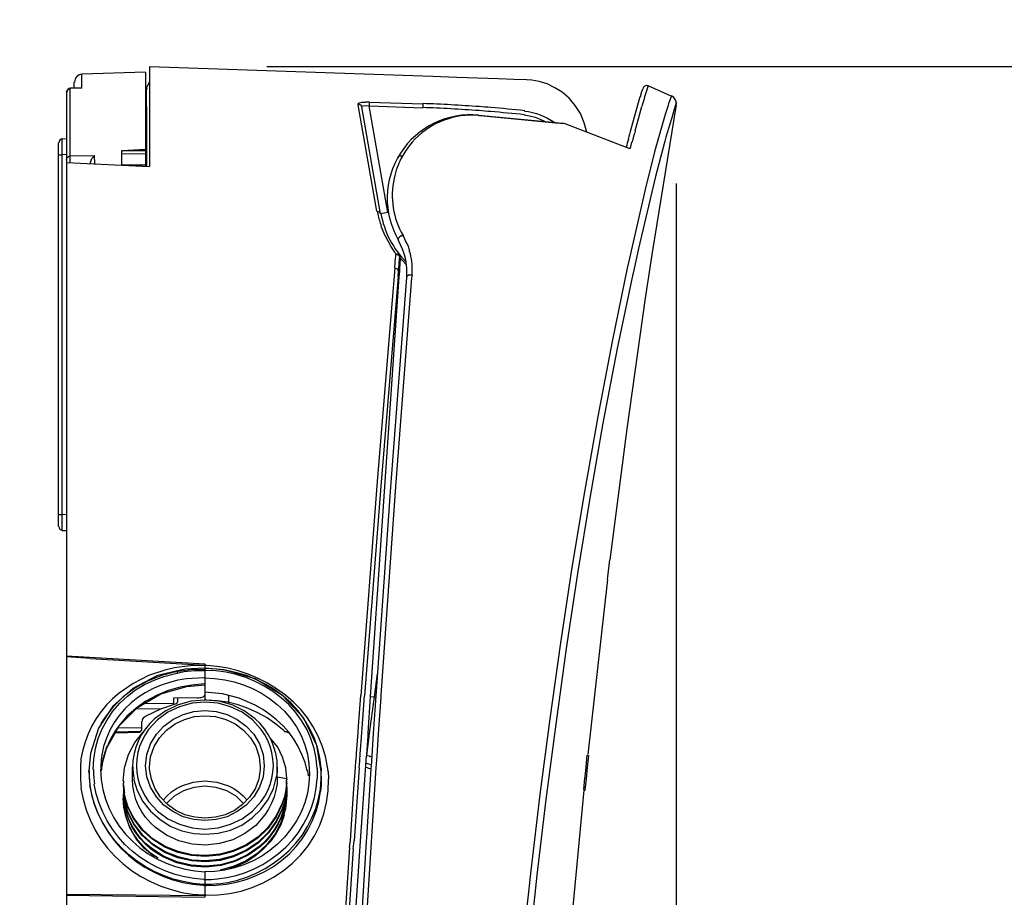
# Model space of a CAD drawing. Units: inches. Extents: x 72 to 9569, y -1211 to 1814.
# Drawn here: x 7872 to 7998, y 685 to 797 of the extents above; entities that cross this region are included whole.
import ezdxf

# ---------------------------------------------------------------- set-up
doc = ezdxf.new("R2010")
doc.units = ezdxf.units.IN
doc.header["$MEASUREMENT"] = 0
doc.layers.add('Dimensions', color=7, linetype='Continuous')
doc.styles.get("Standard").update_dxf_attribs({"font": 'helr45w_0.ttf'})
doc.dimstyles.get("Standard").update_dxf_attribs({"dimscale": 15, "dimtxt": 2.5, "dimasz": 0.8, "dimexe": 1, "dimexo": 1, "dimgap": 1, "dimtad": 2, "dimtih": 1, "dimtoh": 1, "dimdec": 0, "dimzin": 0, "dimdsep": 46, "dimtxsty": 'Standard', "dimblk": 'DOT', "dimcen": 2, "dimclrd": 1, "dimclre": 1, "dimclrt": 1, "dimadec": 0, "dimazin": 0, "dimtfac": 1, "dimtdec": 0, "dimtofl": 0, "dimtmove": 0, "dimatfit": 3, "dimfxl": 1, "dimtolj": 1, "dimtzin": 0, "dimarcsym": 0})

# ---------------------------------------------------------------- blocks, each defined once
blk = doc.blocks.new('_Dot')
at = {"color": 0, "linetype": 'ByBlock', "lineweight": -2}
blk.add_line((-0.5, 0), (-1, 0), dxfattribs=at)
at = {"color": 0, "linetype": 'ByBlock', "const_width": 0.5}
blk.add_lwpolyline([(-0.25, 0, 1), (0.25, 0, 1)], format="xyb", close=True, dxfattribs=at)
blk = doc.blocks.new('*D3')
at = {"layer": 'Defpoints', "color": 0, "transparency": 16777216}
for p in [(7955.55, 791.09), (7877.55, 787.16), (7955.55, 125)]:
    blk.add_point(p, dxfattribs=at)
at = {"layer": 'Dimensions', "color": 1, "lineweight": -2, "transparency": 16777216}
for p, q in [((7955.55, 776.09), (7955.55, 110)), ((7877.55, 772.16), (7877.55, 110)), ((7889.55, 125), (7943.55, 125))]:
    blk.add_line(p, q, dxfattribs=at)
at = {"layer": 'Dimensions', "color": 1, "lineweight": -2, "transparency": 16777216, "xscale": 12, "yscale": 12, "zscale": 12, "rotation": 180}
blk.add_blockref('_Dot', (7877.55, 125), dxfattribs=at)
at = {"layer": 'Dimensions', "color": 1, "lineweight": -2, "transparency": 16777216, "xscale": 12, "yscale": 12, "zscale": 12}
blk.add_blockref('_Dot', (7955.55, 125), dxfattribs=at)
at = {"layer": 'Dimensions', "color": 1, "transparency": 16777216, "insert": (7916.55, 90.75), "char_height": 37.5, "attachment_point": 5}
blk.add_mtext('\\A1;78', dxfattribs=at)
blk = doc.blocks.new('*D7')
at = {"layer": 'Defpoints', "color": 0, "transparency": 16777216}
for p in [(7888.18, 791.09), (7921.8, 288.66), (8038.48, 288.66)]:
    blk.add_point(p, dxfattribs=at)
at = {"layer": 'Dimensions', "color": 1, "lineweight": -2, "transparency": 16777216}
for p, q in [((7903.18, 791.09), (8053.48, 791.09)), ((8038.48, 779.09), (8038.48, 300.66)), ((7936.8, 288.66), (8053.48, 288.66))]:
    blk.add_line(p, q, dxfattribs=at)
at = {"layer": 'Dimensions', "color": 1, "lineweight": -2, "transparency": 16777216, "xscale": 12, "yscale": 12, "zscale": 12}
for p, rotation in [((8038.48, 791.09), 90), ((8038.48, 288.66), 270)]:
    blk.add_blockref('_Dot', p, dxfattribs=dict(at, rotation=rotation))
at = {"layer": 'Dimensions', "color": 1, "transparency": 16777216, "insert": (8094.94, 539.87), "char_height": 37.5, "attachment_point": 5}
blk.add_mtext('\\A1;502', dxfattribs=at)

msp = doc.modelspace()

# ---------------------------------------------------------------- linework, layer by layer
for points in [[(7887.67, 790.36), (7879.52, 790.1)], [(7887.67, 790.36), (7879.52, 790.1)], [(7887.67, 790.36), (7887.67, 778.27)], [(7888.18, 791.09), (7888.18, 778.27)], [(7923.13, 789.84), (7888.18, 791.04)], [(7923.13, 789.84), (7888.18, 791.04)], [(7878.53, 788.3), (7878.53, 789.07)], [(7879.52, 788.34), (7879.52, 790.1)], [(7887.79, 788.34), (7888.18, 789.12)], [(7887.79, 788.34), (7888.18, 789.12)], [(7932.78, 789.5), (7927.5, 789.67), (7924.42, 789.8), (7923.13, 789.84)], [(7936.42, 789.37), (7934.79, 789.41), (7932.78, 789.5)], [(7934.79, 789.41), (7934.19, 789.46)], [(7936.42, 789.37), (7934.79, 789.41)], [(7937.11, 789.33), (7936.42, 789.37)], [(7938.05, 789.16), (7937.11, 789.33)], [(7939.04, 788.86), (7938.05, 789.16)], [(7877.55, 787.79), (7877.59, 787.96)], [(7877.55, 787.79), (7877.55, 592.04)], [(7877.59, 788), (7877.8, 788.21), (7878.02, 788.26)], [(7879.52, 788.34), (7878.02, 788.26)], [(7879.39, 788.34), (7878.02, 788.3)], [(7878.02, 788.26), (7878.02, 788.3)], [(7878.53, 788.3), (7878.02, 788.3)], [(7878.02, 779.64), (7878.02, 788.26)], [(7879.52, 788.34), (7879.39, 788.34)], [(7887.79, 788.34), (7887.67, 787.92)], [(7887.79, 788.3), (7887.79, 788.34)], [(7887.84, 788.3), (7887.79, 788.3)], [(7887.79, 786.5), (7887.79, 788.3)], [(7940.02, 788.38), (7939.04, 788.86)], [(7940.96, 787.79), (7940.02, 788.38)], [(7941.87, 787.02), (7940.96, 787.79)], [(7951.26, 788.21), (7951.04, 787.61)], [(7951.99, 788.6), (7951.47, 787.06)], [(7954.94, 787.31), (7951.99, 788.6)], [(7887.84, 785.51), (7887.79, 786.5)], [(7914.85, 786.33), (7914.9, 786.41), (7915.02, 786.46), (7915.32, 786.54), (7915.8, 786.54)], [(7916.27, 786.54), (7923.13, 786.33)], [(7916.27, 786.54), (7916.27, 786.07)], [(7943.32, 785.08), (7942.64, 786.11), (7941.87, 787.02)], [(7950.92, 787.19), (7949.75, 783.07)], [(7955.55, 786.2), (7955.59, 786.41), (7955.63, 786.46), (7955.59, 786.37), (7955.5, 786.16), (7955.29, 785.47), (7955.03, 784.53), (7954.73, 783.58), (7954.47, 782.73), (7954.26, 782.04), (7954.13, 781.53), (7953.87, 780.54), (7953.57, 779.42), (7952.93, 777.02), (7950.75, 767.8)], [(7954.94, 787.31), (7954.99, 787.31), (7954.9, 787.14), (7954.73, 786.67), (7954.6, 786.37), (7954.56, 786.11), (7954.17, 784.95)], [(7887.84, 778.27), (7887.84, 785.51)], [(7914.9, 785.94), (7914.85, 786.33)], [(7914.85, 786.33), (7914.98, 786.29), (7915.15, 786.2), (7915.24, 786.07), (7915.32, 785.94)], [(7917.25, 772.56), (7914.9, 785.94)], [(7915.32, 785.94), (7915.37, 786.03), (7915.5, 786.07), (7915.8, 786.11), (7916.27, 786.07)], [(7917.73, 772.22), (7915.32, 785.94)], [(7918.67, 772.39), (7916.27, 786.07)], [(7916.27, 786.07), (7923.13, 785.81)], [(7923.13, 786.33), (7923.13, 785.81)], [(7936.16, 785.39), (7936.68, 785.34), (7937.19, 785.21), (7937.71, 785.08), (7938.18, 784.91), (7938.65, 784.7), (7939.12, 784.48), (7939.6, 784.18), (7940.02, 783.93)], [(7943.32, 785.08), (7942.64, 786.11)], [(7951.13, 785.94), (7950.27, 782.81)], [(7955.55, 786.2), (7952.5, 767.29)], [(7941.05, 783.8), (7930.29, 784.83)], [(7930.38, 784.78), (7930.33, 784.83), (7930.29, 784.83)], [(7931.4, 784.7), (7930.38, 784.78)], [(7940.11, 783.84), (7931.4, 784.7)], [(7936.12, 784.91), (7936.81, 784.78), (7937.53, 784.61), (7938.18, 784.36), (7938.82, 784.06)], [(7943.8, 783.88), (7943.32, 785.08)], [(7944.14, 782.68), (7943.8, 783.88)], [(7954.17, 784.95), (7952.8, 780.15), (7951.6, 775.35), (7949.37, 765.62)], [(7941.35, 783.75), (7940.11, 783.84)], [(7941.35, 783.75), (7941.18, 783.8), (7941.05, 783.8)], [(7949.2, 780.71), (7941.35, 783.75)], [(7877.55, 781.83), (7876.99, 781.78)], [(7876.99, 779.77), (7876.99, 781.78)], [(7876.52, 732.17), (7876.52, 781.31)], [(7884.62, 780.33), (7887.67, 780.5)], [(7884.62, 779.89), (7884.62, 780.33)], [(7884.62, 780.33), (7887.67, 780.33)], [(7949.67, 780.54), (7949.2, 780.71)], [(7876.52, 779.77), (7876.99, 779.77)], [(7877.55, 779.81), (7876.99, 779.77)], [(7876.99, 733.71), (7876.99, 779.77)], [(7877.55, 779.17), (7877.59, 779.38), (7877.8, 779.55)], [(7877.8, 779.55), (7877.89, 779.6), (7878.02, 779.64)], [(7878.02, 779.64), (7881.1, 779.68)], [(7878.02, 778.78), (7878.02, 779.64)], [(7880.63, 778.78), (7880.76, 779.3), (7881.1, 779.68)], [(7881.15, 778.61), (7881.1, 779.68)], [(7887.67, 779.85), (7884.62, 779.89)], [(7884.62, 778.44), (7884.62, 779.85)], [(7920.51, 779.6), (7920.17, 779.6), (7919.91, 779.42)], [(7877.55, 778.78), (7888.18, 778.27)], [(7880.63, 778.61), (7880.63, 778.78)], [(7887.67, 778.44), (7884.62, 778.48)], [(7917.25, 772.56), (7917.55, 772.48), (7917.73, 772.22)], [(7918.67, 772.39), (7917.73, 772.22)], [(7920.6, 769.43), (7920.38, 769.39), (7920.17, 769.26), (7920, 769.05), (7920, 768.79)], [(7950.75, 767.8), (7950.06, 764.63)], [(7919.57, 765.32), (7919.66, 766.6)], [(7919.66, 766.6), (7919.7, 766.69)], [(7919.7, 767.08), (7919.91, 767.12), (7920.08, 766.99)], [(7919.7, 766.69), (7919.7, 767.08)], [(7919.7, 767.08), (7920.08, 766.95)], [(7920.08, 766.99), (7920.17, 766.77)], [(7920.08, 766.95), (7920.21, 766.65)], [(7920.13, 765.79), (7920.17, 766.56)], [(7920.17, 766.9), (7920.26, 766.69)], [(7920.17, 766.77), (7920.17, 766.69)], [(7920.17, 766.56), (7920.21, 766.65)], [(7920.26, 766.43), (7920.17, 765.27)], [(7920.26, 766.69), (7920.21, 766.6)], [(7920.21, 766.65), (7920.21, 766.6)], [(7920.21, 766.6), (7920.26, 766.56)], [(7920.26, 766.56), (7920.6, 766.22)], [(7920.26, 766.56), (7920.26, 766.43)], [(7952.5, 767.29), (7951.6, 761.41)], [(7919.57, 765.32), (7917.3, 737.96), (7915.19, 710.56)], [(7919.57, 765.32), (7919.87, 765.19), (7920.04, 764.89)], [(7920.04, 764.89), (7920.13, 765.79)], [(7920.17, 765.27), (7920.17, 764.89)], [(7920.6, 766.22), (7920.98, 765.79)], [(7949.33, 765.49), (7947.4, 755.88), (7945.56, 746.28), (7943.84, 736.63), (7942.21, 726.94), (7940.75, 717.29), (7939.38, 707.56), (7938.13, 697.86), (7936.98, 688.13), (7935.9, 678.4), (7934.92, 668.62), (7933.2, 649.11), (7931.75, 629.56), (7930.5, 610)], [(7949.37, 765.62), (7949.33, 765.49)], [(7920, 764.2), (7917.77, 737.36), (7915.67, 710.51)], [(7920.08, 764.16), (7916.4, 710.43)], [(7921.07, 764.07), (7919.01, 737.27), (7917.13, 710.47)], [(7921.71, 764.03), (7919.66, 737.31), (7917.77, 710.6)], [(7920, 764.2), (7920.04, 764.89)], [(7920.17, 764.89), (7920.08, 764.16)], [(7921.76, 764.37), (7921.33, 764.37), (7921.15, 764.24), (7921.07, 764.07)], [(7921.76, 764.37), (7921.71, 764.03)], [(7950.01, 764.5), (7948.04, 754.98), (7946.2, 745.42), (7944.52, 735.82), (7942.94, 726.16), (7941.48, 716.56), (7940.15, 706.87), (7938.91, 697.22), (7937.75, 687.53), (7936.72, 677.84), (7935.73, 668.15), (7934.02, 648.68), (7932.6, 629.25), (7931.36, 609.79)], [(7950.06, 764.63), (7950.01, 764.5)], [(7951.6, 761.41), (7949.24, 744.69), (7947.1, 727.92)], [(7876.52, 733.71), (7876.99, 733.71)], [(7877.55, 733.67), (7876.99, 733.71)], [(7876.99, 731.65), (7876.99, 733.71)], [(7877.55, 731.65), (7876.99, 731.65)], [(7946.8, 725.39), (7947.1, 727.92)], [(7946.8, 725.39), (7944.27, 703.01)], [(7877.55, 715.62), (7895.26, 714.59)], [(7880.63, 715.27), (7877.55, 715.49)], [(7880.63, 715.27), (7895.26, 714.42)], [(7895.26, 714.59), (7895.26, 710.99)], [(7890.11, 713.77), (7888.05, 713.09), (7886.08, 712.1), (7884.28, 710.86), (7883.42, 710.13), (7882.65, 709.36), (7881.96, 708.5), (7881.32, 707.6), (7880.76, 706.66), (7880.29, 705.63), (7879.91, 704.59), (7879.61, 703.57), (7879.39, 702.45), (7879.31, 701.38)], [(7880.94, 701.08), (7881.02, 702.41), (7881.23, 703.74), (7881.58, 705.03), (7882.09, 706.27), (7882.73, 707.43), (7883.46, 708.54), (7884.37, 709.57), (7885.35, 710.47), (7886.38, 711.28), (7887.54, 711.97), (7888.74, 712.53), (7889.98, 713), (7891.31, 713.34), (7892.6, 713.6), (7893.93, 713.73), (7895.26, 713.73)], [(7895.26, 713.86), (7893.41, 713.82), (7891.52, 713.56), (7889.68, 713.09), (7887.92, 712.4), (7886.3, 711.5), (7884.8, 710.39), (7883.46, 709.06), (7882.35, 707.6)], [(7895.26, 714.03), (7892.69, 713.9), (7889.17, 713.09), (7886.04, 711.46), (7883.46, 709.19)], [(7895.17, 714.38), (7893.88, 714.38), (7892.64, 714.25), (7891.36, 714.07), (7890.11, 713.77)], [(7891.74, 713.43), (7891.74, 713.6)], [(7895.26, 714.42), (7895.26, 714.03)], [(7910.14, 700.82), (7909.58, 704.13), (7907.91, 707.64), (7905.2, 710.56), (7901.69, 712.7), (7897.7, 713.82), (7895.26, 714.03)], [(7895.26, 714.03), (7895.26, 711.93)], [(7895.36, 713.77), (7895.28, 713.77)], [(7909.62, 701.17), (7909.49, 702.5), (7909.24, 703.78), (7908.81, 705.03), (7908.29, 706.22), (7907.61, 707.34), (7906.83, 708.41), (7905.98, 709.4), (7905.03, 710.26), (7903.96, 711.07), (7902.85, 711.76), (7901.69, 712.36), (7900.49, 712.83), (7899.24, 713.22), (7897.96, 713.52), (7896.63, 713.69), (7895.34, 713.73)], [(7910.14, 701.25), (7909.97, 702.58), (7909.66, 703.87), (7909.24, 705.15), (7908.64, 706.36), (7907.95, 707.51), (7907.18, 708.58), (7906.28, 709.57), (7905.29, 710.47), (7904.22, 711.28), (7903.06, 711.97), (7901.86, 712.57), (7900.62, 713.09), (7899.33, 713.47), (7898.04, 713.73), (7896.71, 713.9), (7895.38, 713.99)], [(7910.95, 701.42), (7910.69, 702.76), (7910.27, 704.08), (7909.75, 705.33), (7909.11, 706.53), (7908.38, 707.68), (7907.52, 708.75), (7906.58, 709.7), (7905.55, 710.6), (7904.43, 711.41), (7903.28, 712.14), (7902.07, 712.74), (7900.79, 713.26), (7899.5, 713.69), (7898.17, 714.03), (7896.84, 714.25), (7895.47, 714.38)], [(7917.3, 713.3), (7916.91, 710.39)], [(7895.13, 712.79), (7892.9, 712.7), (7891.78, 712.49), (7890.71, 712.23), (7889.64, 711.89), (7888.61, 711.46), (7887.62, 710.9), (7886.68, 710.3), (7885.82, 709.61), (7885.01, 708.84), (7884.28, 707.98), (7883.64, 707.08), (7883.08, 706.1), (7882.65, 705.07), (7882.27, 704), (7882.05, 702.92)], [(7895.26, 712.79), (7896.5, 712.74), (7897.79, 712.57), (7898.99, 712.31), (7900.19, 711.93), (7901.35, 711.46), (7902.5, 710.86), (7903.53, 710.17), (7904.52, 709.4), (7905.42, 708.54), (7906.23, 707.56), (7906.96, 706.53), (7907.56, 705.41), (7908.04, 704.25), (7908.38, 703.05), (7908.55, 701.81), (7908.64, 700.52)], [(7882.05, 701.6), (7882.65, 703.78), (7884.28, 706.66), (7886.64, 709.01), (7889.6, 710.77), (7892.94, 711.72)], [(7895.17, 712.02), (7893.59, 711.89), (7892.09, 711.63), (7890.54, 711.2), (7889.13, 710.6), (7887.71, 709.83), (7886.47, 708.93), (7885.26, 707.9), (7884.28, 706.7)], [(7892.94, 711.72), (7895.26, 711.93)], [(7895.26, 710.99), (7895.26, 710.64)], [(7908.34, 700.91), (7908.08, 701.98), (7907.65, 703.01), (7907.18, 704), (7906.62, 704.94), (7905.98, 705.84), (7905.25, 706.66), (7904.43, 707.43), (7903.58, 708.11), (7902.67, 708.75), (7901.69, 709.31), (7899.63, 710.21), (7897.49, 710.77), (7895.26, 710.99)], [(7904.52, 701.38), (7904.48, 702.24), (7904.35, 703.14), (7904.09, 703.95), (7903.79, 704.77), (7903.36, 705.54), (7902.89, 706.27), (7902.33, 706.95), (7901.69, 707.56), (7900.27, 708.58), (7898.73, 709.36), (7897.02, 709.83), (7895.26, 709.96), (7893.5, 709.83), (7891.83, 709.36), (7890.24, 708.58), (7888.82, 707.56), (7888.22, 706.95), (7887.67, 706.27), (7887.15, 705.54), (7886.77, 704.77), (7886.42, 703.95), (7886.21, 703.14), (7886.04, 702.24), (7886, 701.38)], [(7904.05, 701.55), (7903.96, 702.41), (7903.83, 703.23), (7903.62, 704), (7903.32, 704.77), (7902.93, 705.5), (7902.46, 706.18), (7901.35, 707.43), (7900.02, 708.41), (7898.52, 709.1), (7896.93, 709.57), (7895.26, 709.7), (7893.63, 709.57), (7892, 709.1), (7890.5, 708.41), (7889.17, 707.43), (7888.05, 706.18), (7887.62, 705.5), (7887.24, 704.77), (7886.9, 704), (7886.68, 703.23), (7886.55, 702.41), (7886.51, 701.55)], [(7887.5, 709.53), (7891.23, 709.57)], [(7894.27, 710.26), (7891.23, 710.21)], [(7891.23, 710.21), (7891.23, 709.4)], [(7891.57, 709.48), (7891.61, 709.53), (7891.65, 709.53), (7891.65, 709.57), (7891.7, 709.57), (7891.7, 709.66), (7891.74, 709.7)], [(7891.74, 710.21), (7891.74, 709.7)], [(7894.27, 710.26), (7894.44, 710.26), (7894.62, 710.3), (7894.74, 710.3), (7894.91, 710.34), (7895.04, 710.39), (7895.13, 710.47), (7895.22, 710.51), (7895.26, 710.6), (7895.26, 710.64)], [(7895.26, 710.64), (7895.26, 709.96)], [(7895.26, 710.17), (7895.26, 710.13), (7895.3, 710.08), (7895.3, 710.04), (7895.34, 710.04), (7895.34, 710), (7895.43, 710), (7895.47, 709.96)], [(7905.38, 706.01), (7904.35, 706.87), (7903.23, 707.68), (7902.03, 708.33), (7900.79, 708.88), (7899.5, 709.36), (7898.17, 709.7), (7896.84, 709.87), (7895.47, 709.96)], [(7898.3, 709.61), (7898.3, 710.56)], [(7914.9, 706.61), (7915.19, 710.56)], [(7915.37, 706.36), (7915.67, 710.51)], [(7916.4, 710.43), (7916.1, 705.71)], [(7916.91, 710.39), (7916.27, 705.67)], [(7916.4, 710.43), (7916.91, 710.39)], [(7917.13, 710.47), (7916.78, 705.67)], [(7917.08, 710.26), (7916.91, 710.39)], [(7917.77, 710.34), (7917.43, 705.63)], [(7917.77, 710.6), (7917.77, 710.34)], [(7883.46, 709.19), (7881.62, 706.36)], [(7886.47, 708.84), (7889.73, 708.88)], [(7891.57, 709.48), (7889.56, 708.8), (7887.62, 707.86)], [(7887.67, 701.55), (7887.84, 703.01), (7888.31, 704.34), (7889.04, 705.58), (7889.98, 706.61), (7891.14, 707.47), (7892.47, 708.11), (7893.84, 708.5), (7895.26, 708.63), (7896.71, 708.5), (7898.09, 708.11), (7899.37, 707.47), (7900.53, 706.61), (7901.52, 705.58), (7902.25, 704.34), (7902.72, 703.01), (7902.85, 701.55)], [(7887.62, 707.86), (7887.5, 707.77), (7887.37, 707.64), (7887.28, 707.51), (7887.24, 707.38), (7887.2, 707.21), (7887.15, 707.08)], [(7887.15, 707.08), (7887.15, 706.18)], [(7888.18, 701.38), (7888.31, 702.71), (7888.74, 704), (7889.43, 705.11), (7890.33, 706.1), (7891.44, 706.91), (7892.64, 707.47), (7893.93, 707.86), (7895.26, 707.94), (7896.59, 707.86), (7897.91, 707.47), (7899.11, 706.91), (7900.19, 706.1), (7901.09, 705.11), (7901.77, 704), (7902.21, 702.71), (7902.33, 701.38)], [(7881.62, 706.36), (7880.59, 703.14)], [(7883.76, 705.76), (7886.98, 705.84)], [(7883.85, 705.88), (7886.98, 705.97)], [(7884.11, 706.4), (7887.15, 706.44)], [(7884.8, 699.58), (7884.97, 701.29), (7885.48, 702.97), (7886.3, 704.51), (7887.37, 705.84)], [(7886.98, 705.84), (7886.98, 705.97)], [(7887.02, 705.93), (7886.98, 705.84)], [(7887.15, 706.1), (7887.11, 706.01), (7887.02, 705.93)], [(7887.15, 706.18), (7887.15, 706.1)], [(7905.46, 705.93), (7905.38, 706.01)], [(7905.46, 705.93), (7905.85, 705.93)], [(7905.59, 705.88), (7905.46, 705.93)], [(7905.85, 705.8), (7905.46, 705.93)], [(7905.85, 705.8), (7905.59, 705.88)], [(7905.85, 705.8), (7905.98, 705.8)], [(7914.64, 703.1), (7914.85, 705.8)], [(7914.85, 705.8), (7914.9, 706.61)], [(7915.11, 703.05), (7915.32, 705.76)], [(7915.32, 705.76), (7915.37, 706.36)], [(7905.72, 699.92), (7905.59, 701.29), (7905.2, 702.67), (7904.6, 703.91), (7903.7, 704.98)], [(7916.1, 705.33), (7915.92, 702.97)], [(7916.23, 705.28), (7915.92, 702.88)], [(7916.1, 705.71), (7916.1, 705.33)], [(7916.27, 705.67), (7916.23, 705.28)], [(7916.78, 705.67), (7916.61, 702.84)], [(7917.43, 705.63), (7917.25, 702.8)], [(7880.59, 703.14), (7880.38, 700.91)], [(7914.51, 701.34), (7914.55, 702.2)], [(7914.55, 702.2), (7914.6, 702.32)], [(7914.6, 702.32), (7914.64, 702.97)], [(7914.64, 702.97), (7914.64, 703.1)], [(7914.98, 701.29), (7915.07, 702.15)], [(7915.07, 702.32), (7915.11, 702.97)], [(7915.07, 702.15), (7915.07, 702.32)], [(7915.11, 702.97), (7915.11, 703.05)], [(7915.15, 691.91), (7915.88, 702.24)], [(7915.88, 702.24), (7915.92, 702.84)], [(7915.92, 702.97), (7915.92, 702.88)], [(7916.57, 702.02), (7916.48, 701.17)], [(7916.61, 702.84), (7916.57, 702.2)], [(7916.57, 702.2), (7916.57, 702.02)], [(7917.25, 702.8), (7917.13, 701.29)], [(7944.05, 701.42), (7944.18, 702.92)], [(7944.18, 702.92), (7944.4, 702.84)], [(7944.23, 701.34), (7944.4, 702.84)], [(7880.38, 700.97), (7880.38, 700.87)], [(7880.38, 700.82), (7880.38, 700.91)], [(7880.38, 700.82), (7880.51, 699.11)], [(7881.88, 701.08), (7881.96, 699.79), (7882.18, 698.51), (7882.52, 697.26), (7882.99, 696.06), (7883.59, 694.9), (7884.28, 693.83), (7885.09, 692.8), (7886, 691.91), (7886.94, 691.05), (7888.01, 690.27), (7889.08, 689.63), (7890.28, 689.08), (7891.48, 688.64), (7892.73, 688.3), (7893.97, 688.09), (7895.26, 687.96)], [(7886, 699.79), (7886, 701.38)], [(7886.51, 701.55), (7886.55, 700.74), (7886.68, 699.92), (7886.9, 699.15), (7887.24, 698.38), (7887.62, 697.65), (7888.05, 696.97), (7889.17, 695.72), (7890.5, 694.74), (7892, 694.05), (7893.63, 693.58), (7895.26, 693.45), (7896.93, 693.58), (7898.52, 694.05), (7900.02, 694.74), (7901.35, 695.72), (7902.46, 696.97), (7902.93, 697.65), (7903.32, 698.38), (7903.62, 699.15), (7903.83, 699.92), (7903.96, 700.74), (7904.05, 701.55)], [(7902.85, 701.55), (7902.72, 700.14), (7902.25, 698.81), (7901.52, 697.56), (7900.53, 696.49), (7899.37, 695.68), (7898.09, 695.03), (7896.71, 694.65), (7895.26, 694.52), (7893.84, 694.65), (7892.47, 695.03), (7891.14, 695.68), (7889.98, 696.49), (7889.04, 697.56), (7888.31, 698.81), (7887.84, 700.14), (7887.67, 701.55)], [(7888.18, 701.13), (7888.18, 701.38)], [(7902.33, 701.13), (7902.16, 699.84), (7901.69, 698.6), (7900.96, 697.52), (7900.06, 696.58), (7899.03, 695.8), (7897.83, 695.25), (7896.59, 694.95), (7895.26, 694.82), (7893.97, 694.95), (7892.69, 695.25), (7891.52, 695.8), (7890.45, 696.58), (7889.56, 697.52), (7888.87, 698.6), (7888.4, 699.84), (7888.18, 701.13)], [(7902.33, 701.38), (7902.33, 701.13)], [(7904.52, 700.14), (7904.52, 701.38)], [(7910.14, 700.35), (7910.14, 700.82)], [(7914.3, 698.6), (7914.51, 701.34)], [(7914.98, 701.29), (7914.34, 691.95)], [(7916.48, 701.17), (7915.92, 692.38)], [(7917.13, 701.29), (7916.57, 692.5)], [(7943.92, 700.09), (7944.05, 701.42)], [(7944.1, 699.88), (7944.23, 701.34)], [(7904.52, 700.14), (7904.48, 699.28), (7904.35, 698.42), (7904.13, 697.56), (7903.79, 696.75), (7903.4, 695.98), (7902.93, 695.25), (7901.77, 693.92), (7900.36, 692.89), (7898.82, 692.08), (7897.14, 691.6), (7895.38, 691.39), (7893.63, 691.52), (7891.91, 691.95), (7890.33, 692.68), (7888.91, 693.66), (7888.27, 694.26), (7887.67, 694.95), (7887.2, 695.64), (7886.77, 696.41), (7886.42, 697.22), (7886.21, 698.08), (7886.04, 698.93), (7886, 699.79)], [(7886.12, 699.88), (7886.6, 698.38), (7887.32, 696.97), (7888.27, 695.72), (7889.47, 694.69), (7890.8, 693.83), (7892.3, 693.23), (7893.84, 692.89), (7895.38, 692.8), (7896.97, 692.93), (7898.52, 693.32), (7899.97, 693.96), (7901.3, 694.86), (7902.42, 695.94), (7903.36, 697.22), (7904.05, 698.64), (7904.43, 700.18)], [(7889.9, 697.14), (7890.41, 697.69), (7890.97, 698.21), (7891.61, 698.64), (7892.3, 698.98), (7893.76, 699.45), (7895.26, 699.63), (7896.8, 699.45), (7898.26, 698.98), (7898.94, 698.64), (7899.55, 698.21), (7900.15, 697.69), (7900.66, 697.14)], [(7908.64, 700.52), (7908.55, 699.28), (7908.38, 698.04), (7908.04, 696.79), (7907.56, 695.59), (7906.96, 694.48), (7906.23, 693.41), (7905.46, 692.42), (7904.56, 691.52), (7903.58, 690.7), (7902.55, 689.98), (7901.43, 689.37), (7900.23, 688.86), (7899.03, 688.47), (7897.79, 688.17), (7896.54, 688), (7895.26, 687.96)], [(7895.38, 684.96), (7896.89, 685), (7898.39, 685.17), (7899.89, 685.51), (7901.3, 685.95), (7902.72, 686.54), (7904.05, 687.28), (7905.29, 688.09), (7906.45, 689.08), (7907.52, 690.14), (7908.46, 691.3), (7909.28, 692.59), (7909.97, 693.96), (7910.48, 695.38), (7910.82, 696.84), (7911.04, 698.34), (7911.08, 699.84)], [(7896.84, 687.06), (7898.04, 687.23), (7899.24, 687.49), (7900.45, 687.87), (7901.56, 688.35), (7902.67, 688.9), (7903.7, 689.59), (7904.69, 690.32), (7905.63, 691.13), (7906.45, 692.03), (7907.22, 693.02), (7907.86, 694.05), (7908.46, 695.16), (7908.93, 696.32), (7909.28, 697.48), (7909.49, 698.68), (7909.62, 699.92)], [(7896.89, 686.42), (7898.17, 686.59), (7899.42, 686.89), (7900.62, 687.28), (7901.82, 687.79), (7902.98, 688.39), (7904.05, 689.08), (7905.07, 689.85), (7906.02, 690.7), (7906.88, 691.65), (7907.69, 692.63), (7908.38, 693.75), (7908.93, 694.86), (7909.45, 696.06), (7909.79, 697.31), (7910.05, 698.55), (7910.14, 699.84)], [(7904.52, 700.14), (7905.72, 699.92)], [(7905.72, 699.83), (7905.72, 699.95)], [(7910.14, 700.18), (7910.14, 700.35)], [(7910.14, 699.79), (7910.14, 700.35)], [(7943.75, 698.51), (7943.88, 699.96)], [(7943.88, 699.96), (7943.92, 700.09)], [(7943.92, 698.42), (7944.1, 699.88)], [(7879.39, 698.64), (7879.65, 697.26), (7880.04, 695.89), (7880.55, 694.61), (7881.19, 693.32), (7881.92, 692.12), (7882.78, 691), (7883.72, 689.98), (7884.8, 688.99), (7885.87, 688.13), (7887.07, 687.36), (7888.31, 686.72), (7889.6, 686.11), (7890.93, 685.69), (7892.3, 685.34), (7893.67, 685.09), (7895.08, 685)], [(7880.51, 699.11), (7880.72, 697.82), (7881.1, 696.58), (7881.58, 695.33), (7882.18, 694.18), (7882.86, 693.06), (7883.64, 691.99), (7884.49, 691), (7885.48, 690.1), (7886.47, 689.29), (7887.58, 688.56), (7888.74, 687.92), (7889.94, 687.36), (7891.14, 686.93), (7892.43, 686.59), (7893.72, 686.37), (7895.04, 686.24)], [(7895.04, 686.33), (7893.76, 686.46), (7892.47, 686.72), (7891.18, 687.02), (7889.94, 687.49), (7888.74, 688), (7887.62, 688.64), (7886.51, 689.37), (7885.48, 690.19), (7884.54, 691.09), (7883.68, 692.03), (7882.86, 693.11), (7882.18, 694.22), (7881.58, 695.38), (7881.1, 696.58), (7880.76, 697.86), (7880.51, 699.11)], [(7895.13, 686.97), (7893.88, 687.1), (7892.64, 687.32), (7891.44, 687.61), (7890.24, 688.05), (7889.08, 688.56), (7887.97, 689.16), (7886.94, 689.85), (7885.95, 690.62), (7885.01, 691.47), (7884.19, 692.42), (7883.42, 693.41), (7882.73, 694.48), (7882.18, 695.59), (7881.71, 696.75), (7881.32, 697.95), (7881.06, 699.19)], [(7884.8, 698.92), (7884.8, 698.8)], [(7884.84, 698.23), (7884.84, 698.11)], [(7905.59, 698.46), (7905.42, 697.56), (7905.16, 696.75), (7904.39, 695.12), (7903.32, 693.66), (7902.03, 692.42), (7900.53, 691.43), (7898.9, 690.7), (7897.19, 690.23), (7895.38, 690.06), (7893.59, 690.14), (7891.83, 690.58), (7890.15, 691.22), (7888.65, 692.16), (7887.32, 693.36), (7886.21, 694.78), (7885.78, 695.55), (7885.39, 696.36), (7885.14, 697.22), (7884.92, 698.12)], [(7905.59, 698.38), (7905.42, 697.48), (7905.16, 696.62), (7904.39, 694.99), (7903.32, 693.53), (7902.03, 692.29), (7900.53, 691.3), (7898.86, 690.58), (7897.14, 690.1), (7895.34, 689.93), (7893.54, 690.06), (7891.78, 690.45), (7890.11, 691.13), (7888.57, 692.12), (7887.24, 693.32), (7886.17, 694.74), (7885.74, 695.55), (7885.35, 696.36), (7885.09, 697.22), (7884.92, 698.08)], [(7890.33, 696.71), (7891.36, 697.69), (7892.55, 698.38), (7893.88, 698.81), (7895.26, 698.98), (7896.67, 698.81), (7898, 698.38), (7899.2, 697.69), (7900.19, 696.71)], [(7895.43, 686.2), (7896.71, 686.24), (7898, 686.37), (7899.29, 686.63), (7900.53, 686.97), (7901.73, 687.45), (7902.93, 688), (7904.05, 688.64), (7905.07, 689.42), (7906.06, 690.27), (7906.92, 691.22), (7907.73, 692.25), (7908.42, 693.36), (7909.02, 694.52), (7909.49, 695.72), (7909.83, 696.97), (7910.05, 698.25)], [(7905.72, 699.14), (7905.72, 699.26)], [(7914.21, 697.35), (7914.3, 698.6)], [(7936.81, 611.54), (7938.26, 633.29), (7939.89, 654.98), (7941.74, 676.73), (7943.8, 698.42)], [(7943.75, 698.51), (7943.92, 698.42)], [(7884.8, 697.54), (7884.8, 697.43)], [(7889.25, 689.72), (7888.31, 690.36), (7887.45, 691.18), (7886.68, 692.03), (7886.04, 692.98), (7885.52, 694), (7885.14, 695.12), (7884.88, 696.24), (7884.8, 697.39)], [(7905.68, 697.74), (7905.55, 696.84), (7905.33, 695.89), (7905.03, 695.03), (7904.65, 694.18), (7904.13, 693.36), (7903.58, 692.59), (7902.98, 691.91), (7902.29, 691.26), (7900.75, 690.19), (7899.07, 689.37), (7897.23, 688.86), (7895.38, 688.69), (7893.5, 688.82), (7891.65, 689.25), (7889.94, 689.98), (7888.4, 691), (7887.67, 691.6), (7887.02, 692.29), (7886.47, 693.06), (7885.95, 693.83), (7885.52, 694.69), (7885.22, 695.55), (7884.97, 696.49), (7884.84, 697.39)], [(7905.72, 697.74), (7905.59, 696.79), (7905.38, 695.89), (7905.07, 694.99), (7904.65, 694.13), (7904.18, 693.32), (7903.62, 692.55), (7903.02, 691.82), (7902.33, 691.18), (7900.79, 690.1), (7899.07, 689.29), (7897.27, 688.77), (7895.38, 688.56), (7893.5, 688.69), (7891.65, 689.12), (7889.9, 689.89), (7889.08, 690.36), (7888.31, 690.92), (7887.62, 691.56), (7886.98, 692.25), (7886.42, 692.98), (7885.91, 693.79), (7885.52, 694.65), (7885.18, 695.55), (7884.97, 696.45), (7884.84, 697.39)], [(7905.59, 697.78), (7905.42, 696.88), (7905.16, 696.02), (7904.39, 694.44), (7903.32, 692.98), (7902.03, 691.73), (7900.53, 690.75), (7898.9, 690.02), (7897.14, 689.55), (7895.38, 689.37), (7893.59, 689.46), (7891.83, 689.89), (7890.15, 690.53), (7888.65, 691.47), (7887.32, 692.68), (7886.21, 694.09), (7885.78, 694.86), (7885.39, 695.68), (7885.14, 696.53), (7884.92, 697.43)], [(7905.63, 697.78), (7905.46, 696.88), (7905.2, 696.02), (7904.43, 694.39), (7903.36, 692.93), (7902.07, 691.65), (7900.57, 690.66), (7898.9, 689.89), (7897.19, 689.42), (7895.38, 689.25), (7893.59, 689.37), (7891.78, 689.76), (7890.11, 690.45), (7888.61, 691.39), (7887.24, 692.63), (7886.17, 694.05), (7885.74, 694.86), (7885.35, 695.68), (7885.09, 696.53), (7884.92, 697.43)], [(7905.72, 697.74), (7905.55, 696.02), (7905.03, 694.35), (7904.26, 692.85), (7903.19, 691.47), (7901.9, 690.27), (7900.45, 689.33), (7898.86, 688.64), (7897.19, 688.17)], [(7905.76, 697.77), (7905.76, 697.89)], [(7913.87, 691.99), (7914.21, 697.35)], [(7888.78, 689.89), (7887.54, 690.96), (7886.47, 692.2), (7885.65, 693.62), (7885.09, 695.21)], [(7905.38, 695.21), (7904.95, 694), (7904.35, 692.85), (7903.62, 691.82), (7902.72, 690.88), (7901.77, 690.06), (7900.7, 689.33), (7899.55, 688.77), (7898.35, 688.35)], [(7913.74, 670.85), (7915.15, 691.91)], [(7913.78, 691.09), (7913.87, 691.99)], [(7914.25, 690.92), (7914.34, 691.95)], [(7915.92, 692.38), (7915.88, 691.86)], [(7916.57, 692.5), (7916.52, 691.82)], [(7913.78, 691.09), (7912.45, 670.94)], [(7915.88, 691.86), (7914.3, 665.83), (7912.84, 639.8)], [(7914.25, 690.92), (7912.92, 670.8)], [(7916.52, 691.82), (7914.85, 665.06), (7913.35, 638.35)], [(7895.26, 687.96), (7895.26, 684.74)], [(7895.26, 687.96), (7895.26, 684.74)], [(7895.28, 686.37), (7895.36, 686.37)], [(7877.55, 685.09), (7895.26, 684.92)], [(7877.55, 684.96), (7895.26, 684.74)]]:
    msp.add_lwpolyline(points)
for points in [[(7879.55, 790.1), (7879.01, 790.08), (7878.58, 789.64), (7878.58, 789.1)], [(7879.55, 790.1), (7879.28, 790.09), (7879.02, 789.97), (7878.84, 789.77)], [(7878.07, 788.3), (7877.8, 788.29), (7877.59, 788.07), (7877.59, 787.8)], [(7878.07, 788.3), (7877.8, 788.29), (7877.59, 788.07), (7877.59, 787.8)], [(7877.65, 788.05), (7877.65, 788.03), (7877.64, 788.02), (7877.63, 788.01)], [(7887.81, 788.24), (7887.79, 788.2), (7887.78, 788.17), (7887.77, 788.13)], [(7887.85, 788.34), (7887.84, 788.31), (7887.82, 788.27), (7887.81, 788.24)], [(7916.32, 786.54), (7916.17, 786.54), (7916.01, 786.54), (7915.85, 786.54)], [(7951.08, 787.6), (7951.04, 787.46), (7951, 787.32), (7950.95, 787.18)], [(7951.51, 787.09), (7951.4, 786.72), (7951.28, 786.35), (7951.18, 785.97)], [(7955.57, 786.22), (7955.65, 786.68), (7955.4, 787.13), (7954.98, 787.32)], [(7930.33, 785.44), (7927.93, 785.62), (7925.53, 785.75), (7923.13, 785.83)], [(7930.38, 785.95), (7927.97, 786.13), (7925.56, 786.26), (7923.15, 786.35)], [(7931.84, 785.32), (7931.34, 785.36), (7930.84, 785.4), (7930.34, 785.44)], [(7931.84, 785.84), (7931.34, 785.88), (7930.85, 785.92), (7930.35, 785.95)], [(7936.15, 784.91), (7934.71, 785.07), (7933.27, 785.2), (7931.82, 785.32)], [(7936.18, 785.43), (7934.74, 785.58), (7933.29, 785.72), (7931.84, 785.84)], [(7929.17, 784.87), (7926.15, 784.78), (7923.31, 783.36), (7921.43, 780.98)], [(7930.29, 784.84), (7929.93, 784.87), (7929.55, 784.88), (7929.18, 784.87)], [(7930.43, 784.78), (7930.39, 784.78), (7930.35, 784.79), (7930.31, 784.79)], [(7949.77, 783.08), (7949.65, 782.65), (7949.53, 782.22), (7949.42, 781.79)], [(7950.32, 782.86), (7950.19, 782.4), (7950.06, 781.92), (7949.94, 781.46)], [(7877.03, 781.83), (7876.77, 781.81), (7876.56, 781.59), (7876.56, 781.33)], [(7949.45, 781.8), (7949.36, 781.46), (7949.27, 781.12), (7949.18, 780.78)], [(7949.88, 781.45), (7949.8, 781.15), (7949.73, 780.87), (7949.65, 780.57)], [(7921.44, 780.97), (7921.02, 780.44), (7920.65, 779.86), (7920.34, 779.25)], [(7920.34, 779.25), (7920.17, 778.9), (7920.01, 778.55), (7919.87, 778.18)], [(7919.87, 778.18), (7919.7, 777.72), (7919.56, 777.25), (7919.46, 776.77)], [(7919.46, 776.77), (7918.92, 774.27), (7919.33, 771.66), (7920.61, 769.44)], [(7917.31, 772.61), (7917.34, 772.46), (7917.36, 772.32), (7917.39, 772.18)], [(7917.39, 772.18), (7917.5, 771.66), (7917.65, 771.15), (7917.82, 770.65)], [(7917.78, 772.28), (7918.19, 769.91), (7919.34, 767.72), (7921.05, 766.03)], [(7918.74, 772.43), (7918.75, 772.37), (7918.76, 772.31), (7918.78, 772.25)], [(7917.78, 770.65), (7917.92, 770.24), (7918.09, 769.84), (7918.27, 769.45)], [(7918.31, 769.47), (7918.51, 769.06), (7918.73, 768.65), (7918.98, 768.25)], [(7921.09, 764.09), (7921.22, 765.74), (7920.84, 767.38), (7920.01, 768.81)], [(7920.77, 769.17), (7920.73, 769.26), (7920.68, 769.35), (7920.62, 769.44)], [(7921.13, 768.36), (7921.01, 768.64), (7920.88, 768.92), (7920.74, 769.19)], [(7918.94, 768.23), (7918.97, 768.19), (7918.99, 768.15), (7919.01, 768.12)], [(7919.01, 768.1), (7919.23, 767.75), (7919.47, 767.41), (7919.72, 767.09)], [(7921.48, 767.47), (7921.39, 767.77), (7921.29, 768.07), (7921.17, 768.36)], [(7921.46, 767.36), (7921.45, 767.4), (7921.44, 767.43), (7921.43, 767.47)], [(7921.56, 767.11), (7921.54, 767.19), (7921.52, 767.26), (7921.5, 767.33)], [(7921.77, 765.8), (7921.73, 766.24), (7921.66, 766.68), (7921.56, 767.11)], [(7921, 765.78), (7921.02, 765.76), (7921.04, 765.74), (7921.07, 765.72)], [(7921.77, 764.39), (7921.81, 764.86), (7921.81, 765.33), (7921.77, 765.8)], [(7876.56, 732.19), (7876.56, 731.93), (7876.77, 731.71), (7877.03, 731.7)], [(7895.29, 714.4), (7895.26, 714.4), (7895.23, 714.41), (7895.2, 714.41)], [(7895.38, 713.99), (7895.34, 713.99), (7895.31, 713.99), (7895.28, 713.99)], [(7895.52, 714.39), (7895.45, 714.4), (7895.37, 714.4), (7895.3, 714.4)], [(7895.3, 712.82), (7895.25, 712.82), (7895.2, 712.82), (7895.14, 712.82)], [(7895.3, 712.02), (7895.26, 712.02), (7895.23, 712.01), (7895.19, 712.01)], [(7882.35, 707.61), (7882.21, 707.38), (7882.06, 707.14), (7881.93, 706.9)], [(7884.13, 706.52), (7883.58, 705.76), (7883.12, 704.93), (7882.77, 704.07)], [(7884.29, 706.71), (7884.24, 706.64), (7884.18, 706.56), (7884.13, 706.49)], [(7887.01, 706.01), (7887.08, 706.01), (7887.15, 706.06), (7887.18, 706.13)], [(7905.47, 705.96), (7905.47, 705.96), (7905.48, 705.96), (7905.48, 705.96)], [(7905.48, 705.96), (7905.48, 705.96), (7905.48, 705.96), (7905.49, 705.96)], [(7882.74, 704.08), (7882.44, 703.34), (7882.21, 702.57), (7882.07, 701.79)], [(7882.07, 702.94), (7882, 702.51), (7881.96, 702.08), (7881.93, 701.65)], [(7916.65, 702.65), (7916.42, 702.73), (7916.18, 702.81), (7915.94, 702.89)], [(7879.34, 701.41), (7879.28, 700.5), (7879.31, 699.58), (7879.43, 698.68)], [(7880.42, 700.9), (7880.42, 700.32), (7880.46, 699.73), (7880.54, 699.14)], [(7880.98, 701.08), (7880.98, 701.05), (7880.98, 701.01), (7880.98, 700.97)], [(7880.98, 701.01), (7880.98, 700.41), (7881.03, 699.82), (7881.12, 699.24)], [(7881.93, 701.66), (7881.92, 701.47), (7881.92, 701.29), (7881.92, 701.1)], [(7882.08, 701.64), (7882.04, 701.4), (7882.01, 701.15), (7881.98, 700.91)], [(7882.11, 701.75), (7882.1, 701.71), (7882.09, 701.66), (7882.08, 701.61)], [(7886.04, 701.4), (7886.04, 700.9), (7886.08, 700.4), (7886.18, 699.91)], [(7904.47, 700.18), (7904.53, 700.58), (7904.56, 700.99), (7904.56, 701.4)], [(7908.47, 700.53), (7908.45, 700.66), (7908.42, 700.8), (7908.39, 700.93)], [(7909.66, 700.77), (7909.66, 700.91), (7909.66, 701.05), (7909.65, 701.2)], [(7909.71, 700.67), (7909.71, 700.7), (7909.71, 700.73), (7909.7, 700.77)], [(7910.17, 700.85), (7910.16, 700.99), (7910.16, 701.13), (7910.14, 701.28)], [(7911, 700.98), (7910.98, 701.14), (7910.96, 701.29), (7910.93, 701.45)], [(7911.05, 700.83), (7911.05, 700.87), (7911.04, 700.92), (7911.04, 700.97)], [(7911.09, 700.37), (7911.08, 700.52), (7911.07, 700.68), (7911.05, 700.83)], [(7916.55, 701.09), (7916.33, 701.18), (7916.1, 701.26), (7915.87, 701.34)], [(7916.57, 701.63), (7916.34, 701.72), (7916.11, 701.79), (7915.88, 701.87)], [(7884.84, 699.6), (7884.84, 699.5), (7884.84, 699.4), (7884.84, 699.31)], [(7905.69, 699.26), (7905.7, 699.42), (7905.71, 699.58), (7905.71, 699.74)], [(7905.76, 699.26), (7905.76, 699.39), (7905.76, 699.53), (7905.75, 699.66)], [(7905.76, 699.74), (7905.76, 699.77), (7905.76, 699.8), (7905.76, 699.83)], [(7908.52, 700.27), (7908.51, 700.36), (7908.49, 700.44), (7908.47, 700.53)], [(7909.65, 699.94), (7909.66, 700.09), (7909.66, 700.25), (7909.66, 700.4)], [(7909.66, 700.4), (7909.67, 700.49), (7909.67, 700.58), (7909.66, 700.67)], [(7910.09, 698.27), (7910.15, 698.79), (7910.18, 699.32), (7910.18, 699.84)], [(7910.17, 699.87), (7910.17, 699.99), (7910.18, 700.11), (7910.18, 700.22)], [(7910.18, 699.84), (7910.18, 699.96), (7910.18, 700.08), (7910.17, 700.2)], [(7911.1, 700.22), (7911.1, 700.27), (7911.1, 700.32), (7911.09, 700.37)], [(7911.12, 699.86), (7911.12, 699.98), (7911.11, 700.1), (7911.1, 700.22)], [(7884.8, 699.3), (7884.81, 699.13), (7884.82, 698.97), (7884.83, 698.8)], [(7884.8, 699.17), (7884.8, 699.08), (7884.8, 699), (7884.8, 698.92)], [(7884.81, 698.22), (7884.82, 698.17), (7884.82, 698.14), (7884.82, 698.1)], [(7884.84, 698.8), (7884.84, 698.57), (7884.85, 698.34), (7884.87, 698.11)], [(7884.84, 698.46), (7884.84, 698.38), (7884.84, 698.3), (7884.84, 698.23)], [(7884.85, 698.9), (7884.86, 698.87), (7884.86, 698.82), (7884.87, 698.79)], [(7884.85, 698.44), (7884.85, 698.37), (7884.85, 698.29), (7884.85, 698.22)], [(7884.87, 698.8), (7884.89, 698.57), (7884.92, 698.35), (7884.96, 698.12)], [(7884.87, 698.79), (7884.88, 698.6), (7884.9, 698.41), (7884.93, 698.22)], [(7884.88, 698.22), (7884.89, 698.18), (7884.89, 698.14), (7884.9, 698.1)], [(7905.63, 697.89), (7905.65, 698.02), (7905.67, 698.16), (7905.68, 698.29)], [(7905.64, 697.78), (7905.68, 697.99), (7905.7, 698.2), (7905.72, 698.41)], [(7905.65, 698.49), (7905.68, 698.71), (7905.71, 698.92), (7905.73, 699.14)], [(7905.65, 698.37), (7905.65, 698.39), (7905.66, 698.42), (7905.66, 698.44)], [(7905.66, 698.44), (7905.66, 698.48), (7905.67, 698.52), (7905.68, 698.56)], [(7905.68, 698.56), (7905.7, 698.75), (7905.72, 698.94), (7905.74, 699.13)], [(7905.69, 699.13), (7905.7, 699.17), (7905.7, 699.21), (7905.7, 699.25)], [(7905.71, 698.85), (7905.71, 698.95), (7905.71, 699.05), (7905.72, 699.14)], [(7905.72, 698.42), (7905.73, 698.43), (7905.73, 698.44), (7905.73, 698.46)], [(7905.72, 698.29), (7905.73, 698.34), (7905.73, 698.39), (7905.74, 698.44)], [(7905.73, 699.14), (7905.73, 699.18), (7905.73, 699.22), (7905.74, 699.26)], [(7905.73, 698.46), (7905.73, 698.49), (7905.73, 698.53), (7905.74, 698.57)], [(7905.74, 698.57), (7905.74, 698.66), (7905.75, 698.76), (7905.75, 698.85)], [(7905.74, 698.44), (7905.74, 698.48), (7905.74, 698.52), (7905.75, 698.56)], [(7905.74, 697.89), (7905.75, 698.02), (7905.75, 698.15), (7905.76, 698.27)], [(7905.76, 698.57), (7905.76, 698.65), (7905.76, 698.73), (7905.76, 698.81)], [(7905.76, 698.34), (7905.76, 698.42), (7905.76, 698.49), (7905.76, 698.57)], [(7905.76, 698.27), (7905.76, 698.3), (7905.76, 698.32), (7905.76, 698.34)], [(7905.76, 697.89), (7905.76, 697.99), (7905.76, 698.09), (7905.76, 698.19)], [(7884.8, 697.92), (7884.8, 697.8), (7884.8, 697.67), (7884.8, 697.54)], [(7884.8, 697.41), (7884.8, 696.66), (7884.89, 695.92), (7885.08, 695.19)], [(7884.83, 698.11), (7884.83, 698.08), (7884.84, 698.05), (7884.84, 698.02)], [(7884.84, 698.11), (7884.84, 697.88), (7884.85, 697.66), (7884.87, 697.43)], [(7884.85, 697.53), (7884.86, 697.49), (7884.86, 697.45), (7884.87, 697.41)], [(7884.87, 698.1), (7884.88, 697.91), (7884.9, 697.73), (7884.93, 697.54)], [(7884.88, 698.02), (7884.9, 697.83), (7884.93, 697.64), (7884.96, 697.45)], [(7884.88, 697.54), (7884.89, 697.5), (7884.89, 697.46), (7884.9, 697.42)], [(7905.38, 695.26), (7905.6, 696.07), (7905.72, 696.91), (7905.72, 697.76)], [(7905.66, 697.77), (7905.67, 697.8), (7905.67, 697.84), (7905.68, 697.88)], [(7905.69, 697.77), (7905.69, 697.81), (7905.69, 697.85), (7905.69, 697.89)], [(7905.69, 697.76), (7905.7, 697.8), (7905.7, 697.84), (7905.7, 697.88)], [(7905.41, 695.24), (7905.41, 695.25), (7905.41, 695.26), (7905.41, 695.28)], [(7895.13, 686.99), (7895.18, 686.99), (7895.23, 686.99), (7895.27, 686.99)], [(7895.28, 686.97), (7895.8, 686.97), (7896.33, 687), (7896.85, 687.06)], [(7895.05, 686.4), (7895.1, 686.39), (7895.15, 686.39), (7895.19, 686.39)], [(7895.06, 686.26), (7895.14, 686.26), (7895.22, 686.26), (7895.3, 686.25)], [(7895.2, 686.39), (7895.23, 686.39), (7895.26, 686.39), (7895.29, 686.38)], [(7895.3, 686.21), (7895.35, 686.21), (7895.4, 686.21), (7895.45, 686.21)], [(7895.37, 686.37), (7895.88, 686.38), (7896.39, 686.41), (7896.9, 686.46)], [(7895.12, 685.01), (7895.18, 685.01), (7895.24, 685.01), (7895.3, 685.01)], [(7895.3, 685.01), (7895.34, 685.01), (7895.38, 685.01), (7895.42, 685)]]:
    msp.add_open_spline(points, degree=3)
for points in [[(7951.99, 788.6), (7951.85, 788.66), (7951.69, 788.66), (7951.56, 788.58), (7951.42, 788.51), (7951.33, 788.38), (7951.31, 788.24)], [(7930.31, 784.86), (7926.31, 785.25), (7922.44, 783.36), (7920.27, 779.99), (7918.11, 776.6), (7918.02, 772.29), (7920.04, 768.83)]]:
    msp.add_open_spline(points, degree=3, knots=[0, 0, 0, 0, 1, 1, 1, 2, 2, 2, 2])

# ---------------------------------------------------------------- dimensions: what is measured, and where the dimension line sits
at = {"layer": 'Dimensions'}
dim = msp.add_linear_dim(base=(8038.48, 288.66), p1=(7888.18, 791.09), p2=(7921.8, 288.66), angle=270, dimstyle='Standard', dxfattribs=at)
dim.commit()
dim.dimension.update_dxf_attribs({"geometry": '*D7', "text_midpoint": (8094.94, 539.87)})
dim = msp.add_linear_dim(base=(7955.55, 125), p1=(7877.55, 787.16), p2=(7955.55, 791.09), dimstyle='Standard', dxfattribs=at)
dim.commit()
dim.dimension.update_dxf_attribs({"geometry": '*D3', "text_midpoint": (7916.55, 125), "dimtype": 160})

doc.saveas('drawing.dxf')
